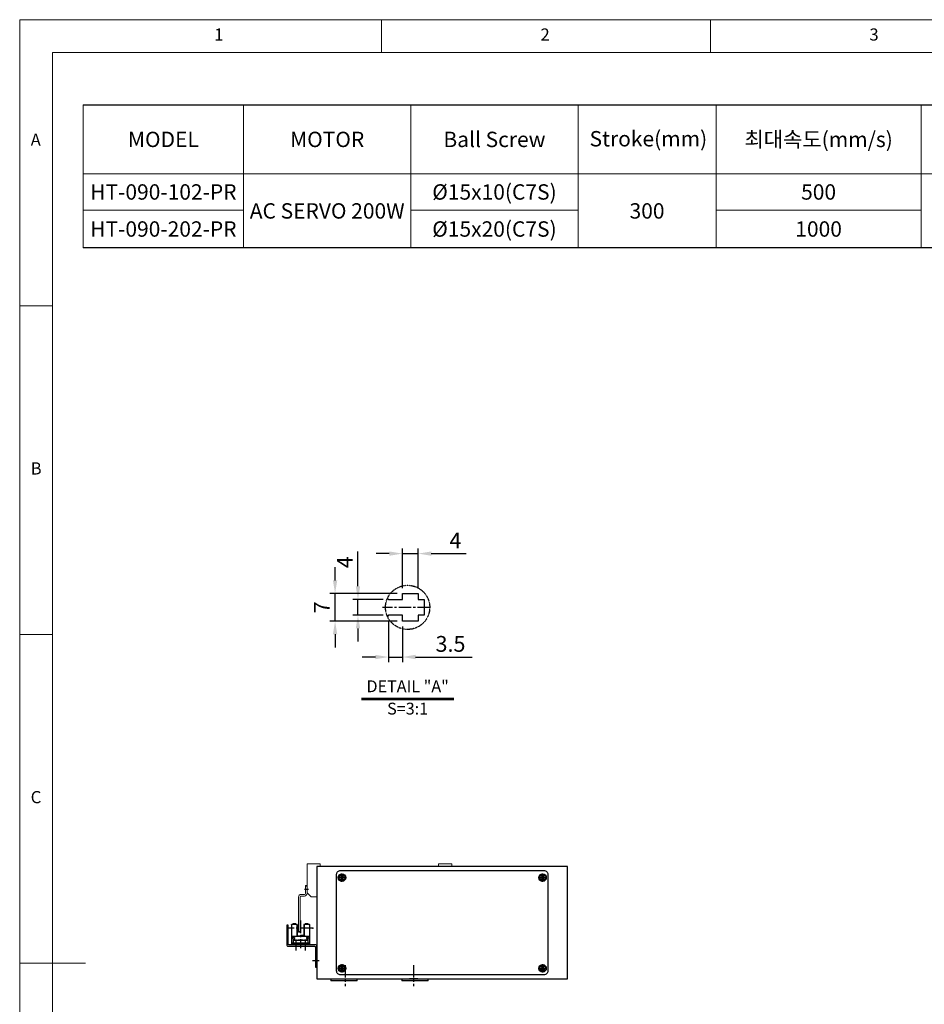
# Model space of a CAD drawing. Units: millimetres. Extents: x 10 to 6210, y 10 to 1395.
# Drawn here: x 2110 to 2798, y 646 to 1395 of the extents above; entities that cross this region are included whole.
import ezdxf

# ---------------------------------------------------------------- set-up
doc = ezdxf.new("R2010")
doc.units = ezdxf.units.MM
doc.header["$LTSCALE"] = 0.5
doc.header["$PDSIZE"] = -1
doc.linetypes.add('CENTER2', pattern=[28.575, 19.05, -3.175, 3.175, -3.175])
doc.linetypes.add('PHANTOM', pattern=[2.5, 1.25, -0.25, 0.25, -0.25, 0.25, -0.25])
for name, color, linetype in [('1', 3, 'CENTER2'), ('3', 6, 'PHANTOM'), ('표제란', 4, 'Continuous')]:
    doc.layers.add(name, color=color, linetype=linetype)
doc.styles.get("Standard").update_dxf_attribs({"font": 'romans.shx', "bigfont": 'whgtxt.shx'})
doc.dimstyles.new('A3', dxfattribs={"dimscale": 4, "dimtxt": 3, "dimasz": 2.5, "dimexe": 1, "dimexo": 1, "dimgap": 1, "dimtad": 1, "dimdec": 4, "dimdsep": 46, "dimtxsty": 'Standard', "dimcen": 0, "dimclrd": 4, "dimclre": 4, "dimclrt": 254, "dimazin": 2, "dimtfac": 1, "dimtdec": 4, "dimtmove": 0, "dimatfit": 3, "dimfxl": 1, "dimtolj": 1, "dimarcsym": 0})

# ---------------------------------------------------------------- blocks, each defined once
blk = doc.blocks.new('표제란2')
at = {"linetype": 'Continuous', "lineweight": 0}
for p, q in [((10, 297), (10, 20)), ((410, 297), (10, 297))]:
    blk.add_line(p, q, dxfattribs=at)
at = {"layer": '표제란', "linetype": 'Continuous', "lineweight": 0}
for p, q in [((65, 292), (65, 297)), ((115, 297), (115, 292)), ((15, 292), (15, 25)), ((405, 292), (15, 292)), ((15, 253.5), (10, 253.5)), ((10, 203.5), (15, 203.5)), ((10, 153.5), (20, 153.5))]:
    blk.add_line(p, q, dxfattribs=at)
at = {"layer": '표제란', "linetype": 'Continuous', "lineweight": 0, "char_height": 1.85, "attachment_point": 1}
for s, insert in [('1', (39.58, 295.67)), ('2', (89.17, 295.67)), ('3', (139.17, 295.67)), ('A', (11.67, 279.67)), ('B', (11.67, 229.67)), ('C', (11.67, 179.67))]:
    blk.add_mtext(s, dxfattribs=dict(at, insert=insert))
blk = doc.blocks.new('*D146')
at = {"color": 4, "lineweight": -2, "transparency": 16777216}
for p, q in [((2367.1, 964.06), (2367.1, 990.63)), ((2386.37, 954.06), (2363.1, 954.06)), ((2367.1, 942.06), (2367.1, 954.06)), ((2386.37, 942.06), (2363.1, 942.06)), ((2367.1, 932.06), (2367.1, 922.06))]:
    blk.add_line(p, q, dxfattribs=at)
at = {"color": 4, "transparency": 16777216}
for points in [[(2365.43, 964.06), (2368.77, 964.06), (2367.1, 954.06)], [(2365.43, 932.06), (2368.77, 932.06), (2367.1, 942.06)]]:
    blk.add_solid(points, dxfattribs=at)
at = {"layer": 'Defpoints', "color": 0, "transparency": 16777216}
for p in [(2367.1, 954.06), (2390.37, 954.06), (2390.37, 942.06)]:
    blk.add_point(p, dxfattribs=at)
at = {"color": 254, "transparency": 16777216, "insert": (2357.1, 982.34), "char_height": 12, "attachment_point": 5, "rotation": 90}
blk.add_mtext('\\A1;4', dxfattribs=at)
blk = doc.blocks.new('*D147')
at = {"color": 4, "lineweight": -2, "transparency": 16777216}
for p, q in [((2349.72, 968.56), (2349.72, 978.56)), ((2396.87, 958.56), (2345.72, 958.56)), ((2349.72, 937.56), (2349.72, 958.56)), ((2396.87, 937.56), (2345.72, 937.56)), ((2349.72, 927.56), (2349.72, 917.56))]:
    blk.add_line(p, q, dxfattribs=at)
at = {"color": 4, "transparency": 16777216}
for points in [[(2348.05, 968.56), (2351.39, 968.56), (2349.72, 958.56)], [(2348.05, 927.56), (2351.39, 927.56), (2349.72, 937.56)]]:
    blk.add_solid(points, dxfattribs=at)
at = {"layer": 'Defpoints', "color": 0, "transparency": 16777216}
for p in [(2349.72, 958.56), (2400.87, 958.56), (2400.87, 937.56)]:
    blk.add_point(p, dxfattribs=at)
at = {"color": 254, "transparency": 16777216, "insert": (2339.72, 948.06), "char_height": 12, "attachment_point": 5, "rotation": 90}
blk.add_mtext('\\A1;7', dxfattribs=at)
blk = doc.blocks.new('*D148')
at = {"color": 4, "lineweight": -2, "transparency": 16777216}
for p, q in [((2390.87, 988.94), (2380.87, 988.94)), ((2400.87, 962.56), (2400.87, 992.94)), ((2400.87, 988.94), (2412.87, 988.94)), ((2412.87, 962.56), (2412.87, 992.94)), ((2422.87, 988.94), (2449.44, 988.94))]:
    blk.add_line(p, q, dxfattribs=at)
at = {"color": 4, "transparency": 16777216}
for points in [[(2390.87, 990.6), (2390.87, 987.27), (2400.87, 988.94)], [(2422.87, 990.6), (2422.87, 987.27), (2412.87, 988.94)]]:
    blk.add_solid(points, dxfattribs=at)
at = {"layer": 'Defpoints', "color": 0, "transparency": 16777216}
for p in [(2412.87, 988.94), (2400.87, 958.56), (2412.87, 958.56)]:
    blk.add_point(p, dxfattribs=at)
at = {"color": 254, "transparency": 16777216, "insert": (2441.16, 998.94), "char_height": 12, "attachment_point": 5}
blk.add_mtext('\\A1;4', dxfattribs=at)
blk = doc.blocks.new('*D149')
at = {"color": 4, "lineweight": -2, "transparency": 16777216}
for p, q in [((2390.37, 938.06), (2390.37, 906.29)), ((2400.87, 933.56), (2400.87, 906.29)), ((2380.37, 910.29), (2370.37, 910.29)), ((2390.37, 910.29), (2400.87, 910.29)), ((2410.87, 910.29), (2454.01, 910.29))]:
    blk.add_line(p, q, dxfattribs=at)
at = {"color": 4, "transparency": 16777216}
for points in [[(2380.37, 911.96), (2380.37, 908.62), (2390.37, 910.29)], [(2410.87, 911.96), (2410.87, 908.62), (2400.87, 910.29)]]:
    blk.add_solid(points, dxfattribs=at)
at = {"layer": 'Defpoints', "color": 0, "transparency": 16777216}
for p in [(2390.37, 942.06), (2400.87, 937.56), (2400.87, 910.29)]:
    blk.add_point(p, dxfattribs=at)
at = {"color": 254, "transparency": 16777216, "insert": (2437.44, 920.29), "char_height": 12, "attachment_point": 5}
blk.add_mtext('\\A1;3.5', dxfattribs=at)
blk = doc.blocks.new('CVXX')
for p, q in [((-516.01, 622.81), (-516.59, 621.81)), ((-516.59, 621.81), (-516.01, 620.81)), ((-514.86, 622.81), (-516.01, 622.81)), ((-514.28, 621.81), (-514.86, 622.81)), ((-514.86, 620.81), (-514.28, 621.81)), ((-363.51, 622.81), (-364.09, 621.81)), ((-364.09, 621.81), (-363.51, 620.81)), ((-362.36, 622.81), (-363.51, 622.81)), ((-361.78, 621.81), (-362.36, 622.81)), ((-362.36, 620.81), (-361.78, 621.81)), ((-516.01, 620.81), (-514.86, 620.81)), ((-363.51, 620.81), (-362.36, 620.81)), ((-516.01, 553.81), (-516.59, 552.81)), ((-516.59, 552.81), (-516.01, 551.81)), ((-514.86, 553.81), (-516.01, 553.81)), ((-516.01, 551.81), (-514.86, 551.81)), ((-514.28, 552.81), (-514.86, 553.81)), ((-514.86, 551.81), (-514.28, 552.81)), ((-363.51, 553.81), (-364.09, 552.81)), ((-364.09, 552.81), (-363.51, 551.81)), ((-362.36, 553.81), (-363.51, 553.81)), ((-363.51, 551.81), (-362.36, 551.81)), ((-361.78, 552.81), (-362.36, 553.81)), ((-362.36, 551.81), (-361.78, 552.81))]:
    blk.add_line(p, q)
blk.add_lwpolyline([(-516.44, 627.31), (-361.94, 627.31, -0.414214), (-358.94, 624.31), (-358.94, 550.81, -0.414214), (-361.94, 547.81), (-516.44, 547.81, -0.414214), (-519.44, 550.81), (-519.44, 624.31, -0.414214)], format="xyb", close=True)
for centre, radius in [((-515.44, 621.81), 2.85), ((-515.44, 621.81), 2.11), ((-362.94, 621.81), 2.85), ((-362.94, 621.81), 2.11), ((-515.44, 552.81), 2.85), ((-515.44, 552.81), 2.11), ((-362.94, 552.81), 2.85), ((-362.94, 552.81), 2.11)]:
    blk.add_circle(centre, radius)
at = {"layer": '1'}
for p, q in [((-512.19, 621.81), (-518.69, 621.81)), ((-515.44, 618.56), (-515.44, 625.06)), ((-366.19, 621.81), (-359.69, 621.81)), ((-362.94, 618.56), (-362.94, 625.06)), ((-515.44, 556.06), (-515.44, 549.56)), ((-362.94, 556.06), (-362.94, 549.56)), ((-512.19, 552.81), (-518.69, 552.81)), ((-366.19, 552.81), (-359.69, 552.81))]:
    blk.add_line(p, q, dxfattribs=at)
blk = doc.blocks.new('vxvwew12qwe')
blk.add_line((-973.53, 386.21), (-972.33, 386.21))
blk.add_lwpolyline([(-995.33, 418.21), (-995.33, 403.21, 0.414214), (-994.13, 402.01), (-974.03, 402.01, -0.414214), (-973.53, 401.51), (-973.53, 386.21), (-972.33, 386.21), (-972.33, 402.01, 0.414214), (-973.53, 403.21), (-993.63, 403.21, -0.414214), (-994.13, 403.71), (-994.13, 418.21), (-995.33, 418.21)], format="xyb")
at = {"layer": '1'}
for p, q in [((-988.33, 406.59), (-988.33, 398.72)), ((-981.33, 406.59), (-981.33, 398.72)), ((-975.62, 391.21), (-970.52, 391.21))]:
    blk.add_line(p, q, dxfattribs=at)
blk = doc.blocks.new('A$C12AD6EBF')
for p, q in [((2.7, 17.81), (2.7, 2.61)), ((3, 18.11), (7, 18.11)), ((3.65, 18.41), (3.65, 18.11)), ((3.65, 18.41), (6.05, 18.41)), ((6.05, 18.41), (6.05, 18.11)), ((6.7, 18.11), (6.7, 9.61)), ((7, 18.11), (7, 9.61)), ((12, 18.11), (16, 18.11)), ((12, 18.11), (12, 8.81)), ((12.3, 18.11), (12.3, 8.81)), ((12.95, 18.41), (12.95, 18.11)), ((12.95, 18.41), (15.35, 18.41)), ((15.35, 18.41), (15.35, 18.11)), ((16.3, 17.81), (16.3, 2.61)), ((3, 8.81), (16, 8.81)), ((3.39, 8.11), (3.39, 7.41)), ((4.99, 8.11), (3.39, 8.11)), ((4.99, 8.11), (4.99, 7.41)), ((6.5, 9.61), (9.5, 9.61)), ((6.5, 9.61), (6.5, 8.81)), ((9.5, 9.81), (9.5, 8.81)), ((9.5, 9.11), (12, 9.11)), ((14.01, 8.11), (14.01, 7.41)), ((14.01, 8.11), (15.61, 8.11)), ((15.61, 8.11), (15.61, 7.41)), ((2.7, 3.91), (16.3, 3.91)), ((2.7, 3.21), (16.3, 3.21)), ((2.7, 2.61), (16.3, 2.61)), ((3.95, 7.41), (3.39, 7.41)), ((3.95, 7.41), (3.95, 3.91)), ((3.95, 5.86), (15.05, 5.86)), ((4.45, 6.16), (6.39, 6.16)), ((4.45, 6.16), (4.45, 5.86)), ((4.6, 7.41), (4.6, 6.16)), ((4.99, 7.41), (4.6, 7.41)), ((6.39, 6.16), (6.39, 5.86)), ((7.53, 6.16), (8.93, 6.16)), ((7.53, 6.16), (7.53, 5.86)), ((8.93, 6.16), (8.93, 5.86)), ((10.07, 6.16), (11.47, 6.16)), ((10.07, 6.16), (10.07, 5.86)), ((11.47, 6.16), (11.47, 5.86)), ((12.61, 6.16), (14.01, 6.16)), ((12.61, 6.16), (12.61, 5.86)), ((14.01, 7.41), (14.4, 7.41)), ((14.01, 6.16), (14.01, 5.86)), ((14.4, 7.41), (14.4, 5.86)), ((15.05, 7.41), (15.05, 3.91)), ((15.05, 7.41), (15.61, 7.41))]:
    blk.add_line(p, q)
for centre, start, end in [((3, 17.81), 90, 180.00001), ((16, 17.81), 0, 90), ((3, 8.51), 90, 180.00001), ((16, 8.51), 0, 90)]:
    blk.add_arc(centre, 0.3, start, end)
blk.add_point((3, 18.11))
at = {"layer": '1'}
for p, q in [((0, 15.21), (19, 15.21)), ((9.5, 21), (9.5, 0))]:
    blk.add_line(p, q, dxfattribs=at)
blk.add_point((0, 15.21), dxfattribs=at)

msp = doc.modelspace()

# ---------------------------------------------------------------- linework, layer by layer
for p, q in [((2158.27342, 1330.16727), (3151.68013, 1330.16727)), ((3151.68013, 1221.39055), (2158.27342, 1221.39055)), ((2346.41924, 665.51669), (2346.41924, 664.01669)), ((2366.41924, 664.01669), (2346.41924, 664.01669)), ((2366.41924, 664.01669), (2366.41924, 665.51669)), ((2400.41924, 665.51669), (2400.41924, 664.01669)), ((2420.41924, 664.01669), (2400.41924, 664.01669)), ((2412.56924, 665.51669), (2406.26924, 665.51669)), ((2420.41924, 664.01669), (2420.41924, 665.51669))]:
    msp.add_line(p, q)
at = {"lineweight": -3}
for p, q in [((2400.87101, 954.05504), (2400.87101, 958.55505)), ((2400.87101, 958.55505), (2412.87101, 958.55505)), ((2412.87101, 958.55505), (2412.87101, 954.05504)), ((2389.52064, 954.90541), (2390.37101, 954.05504)), ((2390.37101, 954.05504), (2400.87101, 954.05504)), ((2412.87101, 954.05504), (2417.37101, 954.05504)), ((2417.37101, 954.05504), (2417.37101, 942.05503)), ((2390.37101, 942.05503), (2389.52064, 941.20466)), ((2400.87101, 942.05503), (2390.37101, 942.05503)), ((2400.87101, 937.55505), (2400.87101, 942.05503)), ((2412.87101, 937.55505), (2400.87101, 937.55505)), ((2412.87101, 942.05503), (2412.87101, 937.55505)), ((2417.37101, 942.05503), (2412.87101, 942.05503))]:
    msp.add_line(p, q, dxfattribs=at)
at = {"color": 7, "linetype": 'Continuous', "lineweight": 15}
for p, q in [((2328.41923, 731.01669), (2328.41923, 753.01669)), ((2328.41923, 753.01669), (2338.41923, 753.01669)), ((2338.41923, 753.01669), (2338.41923, 751.01669)), ((2428.41924, 751.01669), (2428.41924, 753.01669)), ((2428.41924, 753.01669), (2438.41924, 753.01669)), ((2438.41924, 753.01669), (2438.41924, 751.01669)), ((2327.21923, 736.51669), (2327.21923, 730.45329)), ((2327.21923, 736.51669), (2328.41923, 736.51669)), ((2327.21923, 736.01669), (2328.41923, 736.01669)), ((2328.41923, 736.51669), (2328.41923, 730.45329)), ((2321.91923, 701.01669), (2321.91923, 727.78009)), ((2323.11923, 701.01669), (2323.11923, 727.78009)), ((2326.48263, 729.71669), (2323.85583, 729.71669)), ((2326.48263, 728.51669), (2323.85583, 728.51669)), ((2331.41923, 728.01669), (2328.41923, 731.01669)), ((2335.91925, 728.01669), (2331.41923, 728.01669)), ((2335.91924, 714.01679), (2335.91924, 719.81669)), ((2323.11923, 701.51669), (2321.91923, 701.51669)), ((2323.11923, 701.01669), (2321.91923, 701.01669)), ((2335.91924, 667.01669), (2335.91924, 701.01656)), ((2335.91924, 667.51669), (2335.91924, 669.01668))]:
    msp.add_line(p, q, dxfattribs=at)
at = {"color": 7, "lineweight": 0}
for points in [[(2158.27342, 1330.16727), (2158.27342, 1221.39055)], [(2280.15577, 1330.16727), (2280.15577, 1221.39055)], [(2407.28038, 1330.16727), (2407.28038, 1221.39055)], [(2534.40498, 1330.16727), (2534.40498, 1221.39055)], [(2639.25002, 1330.16727), (2639.25002, 1221.39055)], [(2795.20701, 1330.16727), (2795.20701, 1221.39055)], [(2158.27342, 1277.74476), (3151.68013, 1277.74476)], [(2158.27342, 1250.22293), (2280.15577, 1250.22293)], [(2407.28038, 1250.22293), (2534.40498, 1250.22293)], [(2639.25002, 1250.22293), (2795.20701, 1250.22293)]]:
    msp.add_lwpolyline(points, dxfattribs=at)
msp.add_lwpolyline([(2526.41925, 751.01669), (2335.91925, 751.01669), (2335.91925, 665.51669), (2526.41925, 665.51669)], close=True)
at = {"color": 7, "linetype": 'Continuous', "lineweight": 15}
for centre, radius, start, end in [((2323.85583, 727.78009), 1.9366, 90, 180), ((2323.85583, 727.78009), 0.7366, 90, 180), ((2326.48263, 730.45329), 0.7366, 270, 0), ((2326.48263, 730.45329), 1.9366, 270, 0)]:
    msp.add_arc(centre, radius, start, end, dxfattribs=at)
for points, degree in [([(2399.40005, 751.01669), (2409.41924, 751.01669)], 1), ([(2335.91924, 667.01669), (2335.92172, 667.01155)], 1), ([(2429.41863, 665.51668), (2414.0855, 665.51668), (2383.41924, 665.51668), (2352.75299, 665.51668), (2337.41986, 665.51668)], 3)]:
    msp.add_open_spline(points, degree=degree, dxfattribs=at)
at = {"layer": '1', "lineweight": -3}
msp.add_line((2421.87101, 948.05504), (2385.87101, 948.05504), dxfattribs=at)
at = {"layer": '1'}
for p, q in [((2329.61181, 733.51669), (2326.41181, 733.51669)), ((2357.41924, 676.01669), (2357.41924, 660.01669)), ((2409.41924, 676.01669), (2409.41924, 660.01669))]:
    msp.add_line(p, q, dxfattribs=at)
at = {"layer": '3'}
msp.add_circle((2404.86054, 948.05504), 16.8, dxfattribs=at)
at = {"layer": '표제란'}
for p, q in [((2369.86054, 879.05504), (2439.86054, 879.05504)), ((2369.86054, 878.05504), (2439.86054, 878.05504))]:
    msp.add_line(p, q, dxfattribs=at)

# ---------------------------------------------------------------- block references
at = {"xscale": 5, "yscale": 5, "zscale": 5}
msp.add_blockref('표제란2', (2060, -90), dxfattribs=at)
for name, p in [('CVXX', (2870.35545, 120.7067)), ('vxvwew12qwe', (3308.25283, 288.27159))]:
    msp.add_blockref(name, p)
at = {"xscale": -1}
msp.add_blockref('A$C12AD6EBF', (2332.91923, 688.87946), dxfattribs=at)

# ---------------------------------------------------------------- texts
at = {"attachment_point": 5}
for s, insert, char_height in [('{\\fGulimChe|b0|i0|c129|p49;Ball Screw}', (2470.84268, 1303.95601), 11.7), ('{\\fGulimChe|b0|i0|c129|p49;Stroke(mm)}', (2587.84634, 1304.46544), 11.7), ('{\\fGulimChe|b0|i0|c129|p49;최대속도(mm/s)}', (2717.22851, 1303.95601), 11.7), ('{\\fGulimChe|b0|i0|c129|p49;MODEL}', (2219.2146, 1303.95601), 11.7), ('{\\fGulimChe|b0|i0|c129|p49;MOTOR}', (2343.71807, 1303.95601), 11.7), ('{\\fGulimChe|b0|i0|c129|p49;HT-090-102-PR}', (2219.2146, 1263.98384), 11.7), ('{\\fGulimChe|b0|i0|c0|p49;Ø15x10(C7S)}', (2470.84268, 1263.98384), 11.7), ('{\\fGulimChe|b0|i0|c129|p49;500}', (2717.22851, 1263.98384), 11.7), ('{\\fGulimChe|b0|i0|c129|p49;AC SERVO 200W}', (2343.71807, 1249.56765), 11.7), ('{\\fGulimChe|b0|i0|c129|p49;300}', (2586.8275, 1249.56765), 11.7), ('{\\fGulimChe|b0|i0|c129|p49;HT-090-202-PR}', (2219.2146, 1235.80674), 11.7), ('{\\fGulimChe|b0|i0|c0|p49;Ø15x20(C7S)}', (2470.84268, 1235.80674), 11.7), ('{\\fGulimChe|b0|i0|c129|p49;1000}', (2717.22851, 1235.80674), 11.7), ('{\\C9;DETAIL "A"}', (2404.86054, 888.05504), 9), ('{\\C9;S=3:1}', (2404.86054, 871.05504), 9)]:
    msp.add_mtext(s, dxfattribs=dict(at, insert=insert, char_height=char_height))

# ---------------------------------------------------------------- dimensions: what is measured, and where the dimension line sits
for base, p1, p2, picture, middle in [((2412.87101, 988.93751), (2400.87101, 958.55505), (2412.87101, 958.55505), '*D148', (2441.15673, 998.93751)), ((2400.87101, 910.29166), (2390.37101, 942.05503), (2400.87101, 937.55505), '*D149', (2437.44244, 920.29166))]:
    dim = msp.add_linear_dim(base=base, p1=p1, p2=p2, dimstyle='A3', override={"dimlfac": 0.333333})
    dim.commit()
    dim.dimension.update_dxf_attribs({"geometry": picture, "text_midpoint": middle})
for base, p1, p2, picture, middle in [((2367.09872, 954.05504), (2390.37101, 942.05503), (2390.37101, 954.05504), '*D146', (2357.09872, 982.34075)), ((2349.72012, 958.55505), (2400.87101, 937.55505), (2400.87101, 958.55505), '*D147', (2339.72012, 948.05505))]:
    dim = msp.add_linear_dim(base=base, p1=p1, p2=p2, angle=90, dimstyle='A3', override={"dimlfac": 0.333333})
    dim.commit()
    dim.dimension.update_dxf_attribs({"geometry": picture, "text_midpoint": middle})

doc.saveas('drawing.dxf')
